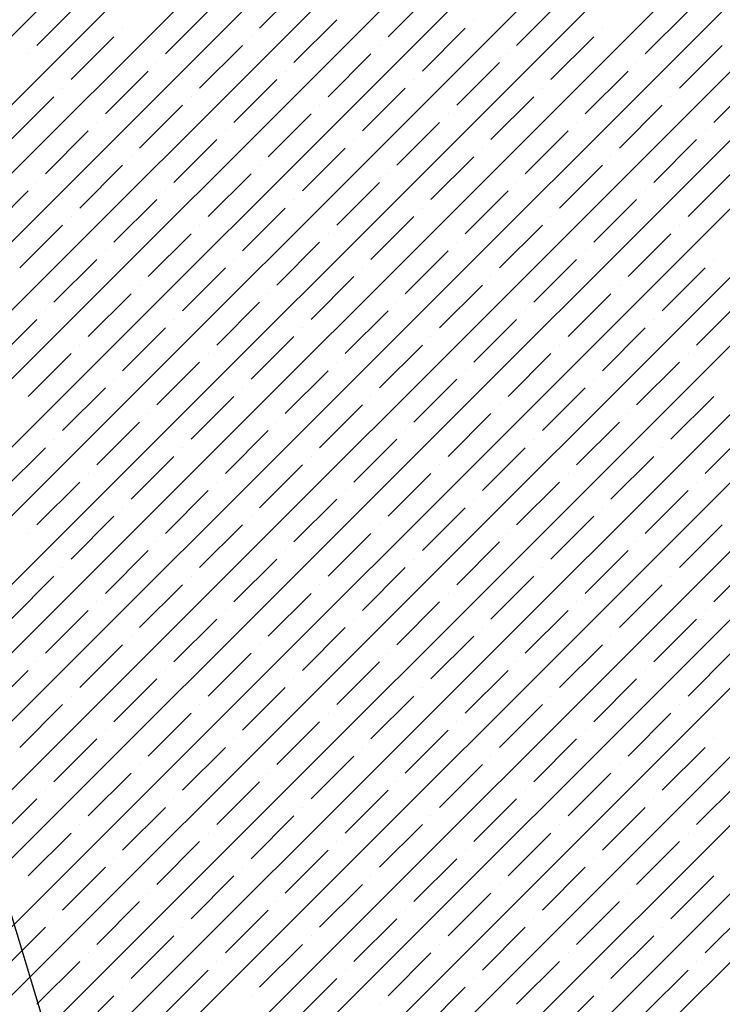
# Model space of a CAD drawing. Units: millimetres. Extents: x -3540 to 42, y -15973 to -12451.
# Drawn here: x -2075 to -2072, y -13175 to -13170 of the extents above; entities that cross this region are included whole.
import ezdxf

# ---------------------------------------------------------------- set-up
doc = ezdxf.new("R2010")
doc.units = ezdxf.units.MM
doc.header["$LTSCALE"] = 5
doc.header["$MEASUREMENT"] = 0
doc.layers.add('Sewatek', color=7, linetype='Continuous')

msp = doc.modelspace()

# ---------------------------------------------------------------- linework, layer by layer
at = {"layer": 'Sewatek', "linetype": 'Continuous', "ltscale": 10}
for p, q in [((-2085.10082, -13179.92992, 1153.28259), (-2060.13243, -13154.96153, 1153.28259)), ((-2084.74724, -13179.92989, 1153.28259), (-2059.77884, -13154.9615, 1153.28259)), ((-2084.39365, -13179.92986, 1153.28259), (-2059.42526, -13154.96147, 1153.28259)), ((-2084.04007, -13179.92983, 1153.28259), (-2059.07168, -13154.96143, 1153.28259)), ((-2083.68649, -13179.9298, 1153.28259), (-2058.71809, -13154.9614, 1153.28259)), ((-2083.33291, -13179.92977, 1153.28259), (-2058.36451, -13154.96137, 1153.28259)), ((-2082.97933, -13179.92975, 1153.28259), (-2058.01092, -13154.96134, 1153.28259)), ((-2082.62575, -13179.92972, 1153.28259), (-2057.65734, -13154.96131, 1153.28259)), ((-2082.27216, -13179.92969, 1153.28259), (-2057.30375, -13154.96128, 1153.28259)), ((-2081.91858, -13179.92966, 1153.28259), (-2056.95017, -13154.96125, 1153.28259)), ((-2081.565, -13179.92963, 1153.28259), (-2056.59659, -13154.96122, 1153.28259)), ((-2081.21142, -13179.9296, 1153.28259), (-2056.243, -13154.96119, 1153.28259)), ((-2080.85784, -13179.92957, 1153.28259), (-2055.88942, -13154.96116, 1153.28259)), ((-2080.50425, -13179.92955, 1153.28259), (-2055.53583, -13154.96113, 1153.28259)), ((-2080.15067, -13179.92952, 1153.28259), (-2055.18225, -13154.96109, 1153.28259)), ((-2079.79709, -13179.92949, 1153.28259), (-2054.82866, -13154.96106, 1153.28259)), ((-2079.44351, -13179.92946, 1153.28259), (-2054.47508, -13154.96103, 1153.28259)), ((-2079.08993, -13179.92943, 1153.28259), (-2054.1215, -13154.961, 1153.28259)), ((-2078.73634, -13179.9294, 1153.28259), (-2053.76791, -13154.96097, 1153.28259)), ((-2078.38276, -13179.92937, 1153.28259), (-2053.41433, -13154.96094, 1153.28259)), ((-2078.02918, -13179.92935, 1153.28259), (-2053.06074, -13154.96091, 1153.28259)), ((-2077.6756, -13179.92932, 1153.28259), (-2052.70716, -13154.96088, 1153.28259)), ((-2077.32202, -13179.92929, 1153.28259), (-2052.35357, -13154.96085, 1153.28259)), ((-2076.96843, -13179.92926, 1153.28259), (-2051.99999, -13154.96082, 1153.28259)), ((-2076.61485, -13179.92923, 1153.28259), (-2051.64641, -13154.96079, 1153.28259)), ((-2073.99652, -13170.06306, 1153.28259), (-2073.77555, -13169.84209, 1153.28259)), ((-2073.33361, -13170.10725, 1153.28259), (-2073.11264, -13169.88628, 1153.28259)), ((-2075.14557, -13170.15144, 1153.28259), (-2074.9246, -13169.93047, 1153.28259)), ((-2072.6707, -13170.15144, 1153.28259), (-2072.44973, -13169.93047, 1153.28259)), ((-2074.48266, -13170.19564, 1153.28259), (-2074.26169, -13169.97467, 1153.28259)), ((-2072.00778, -13170.19564, 1153.28259), (-2071.78681, -13169.97467, 1153.28259)), ((-2073.81974, -13170.23983, 1153.28259), (-2073.59877, -13170.01886, 1153.28259)), ((-2072.89167, -13170.01886, 1153.28259), (-2072.89167, -13170.01886, 1153.28259)), ((-2074.70363, -13170.06306, 1153.28259), (-2074.70363, -13170.06306, 1153.28259)), ((-2073.15683, -13170.28403, 1153.28259), (-2072.93586, -13170.06306, 1153.28259)), ((-2072.22875, -13170.06306, 1153.28259), (-2072.22875, -13170.06306, 1153.28259)), ((-2074.96879, -13170.32822, 1153.28259), (-2074.74782, -13170.10725, 1153.28259)), ((-2074.04072, -13170.10725, 1153.28259), (-2074.04072, -13170.10725, 1153.28259)), ((-2072.49392, -13170.32822, 1153.28259), (-2072.27295, -13170.10725, 1153.28259)), ((-2075.18976, -13170.19564, 1153.28259), (-2075.18976, -13170.19564, 1153.28259)), ((-2074.30588, -13170.37242, 1153.28259), (-2074.08491, -13170.15144, 1153.28259)), ((-2073.64297, -13170.41661, 1153.28259), (-2073.422, -13170.19564, 1153.28259)), ((-2073.3778, -13170.15144, 1153.28259), (-2073.3778, -13170.15144, 1153.28259)), ((-2072.71489, -13170.19564, 1153.28259), (-2072.71489, -13170.19564, 1153.28259)), ((-2071.83101, -13170.37242, 1153.28259), (-2071.61004, -13170.15144, 1153.28259)), ((-2074.52685, -13170.23983, 1153.28259), (-2074.52685, -13170.23983, 1153.28259)), ((-2072.98006, -13170.4608, 1153.28259), (-2072.75908, -13170.23983, 1153.28259)), ((-2072.05198, -13170.23983, 1153.28259), (-2072.05198, -13170.23983, 1153.28259)), ((-2074.79202, -13170.505, 1153.28259), (-2074.57105, -13170.28403, 1153.28259)), ((-2073.86394, -13170.28403, 1153.28259), (-2073.86394, -13170.28403, 1153.28259)), ((-2072.31714, -13170.505, 1153.28259), (-2072.09617, -13170.28403, 1153.28259)), ((-2074.1291, -13170.54919, 1153.28259), (-2073.90813, -13170.32822, 1153.28259)), ((-2073.20103, -13170.32822, 1153.28259), (-2073.20103, -13170.32822, 1153.28259)), ((-2071.65423, -13170.54919, 1153.28259), (-2071.43326, -13170.32822, 1153.28259)), ((-2075.01299, -13170.37242, 1153.28259), (-2075.01299, -13170.37242, 1153.28259)), ((-2073.46619, -13170.59339, 1153.28259), (-2073.24522, -13170.37242, 1153.28259)), ((-2072.53811, -13170.37242, 1153.28259), (-2072.53811, -13170.37242, 1153.28259)), ((-2075.27815, -13170.63758, 1153.28259), (-2075.05718, -13170.41661, 1153.28259)), ((-2074.35007, -13170.41661, 1153.28259), (-2074.35007, -13170.41661, 1153.28259)), ((-2072.80328, -13170.63758, 1153.28259), (-2072.58231, -13170.41661, 1153.28259)), ((-2071.8752, -13170.41661, 1153.28259), (-2071.8752, -13170.41661, 1153.28259)), ((-2074.61524, -13170.68177, 1153.28259), (-2074.39427, -13170.4608, 1153.28259)), ((-2073.68716, -13170.4608, 1153.28259), (-2073.68716, -13170.4608, 1153.28259)), ((-2072.14037, -13170.68177, 1153.28259), (-2071.9194, -13170.4608, 1153.28259)), ((-2074.83621, -13170.54919, 1153.28259), (-2074.83621, -13170.54919, 1153.28259)), ((-2073.95233, -13170.72597, 1153.28259), (-2073.73136, -13170.505, 1153.28259)), ((-2073.28941, -13170.77016, 1153.28259), (-2073.06844, -13170.54919, 1153.28259)), ((-2073.02425, -13170.505, 1153.28259), (-2073.02425, -13170.505, 1153.28259)), ((-2072.36134, -13170.54919, 1153.28259), (-2072.36134, -13170.54919, 1153.28259)), ((-2075.10138, -13170.81436, 1153.28259), (-2074.8804, -13170.59339, 1153.28259)), ((-2074.1733, -13170.59339, 1153.28259), (-2074.1733, -13170.59339, 1153.28259)), ((-2072.6265, -13170.81436, 1153.28259), (-2072.40553, -13170.59339, 1153.28259)), ((-2071.69842, -13170.59339, 1153.28259), (-2071.69842, -13170.59339, 1153.28259)), ((-2074.43846, -13170.85855, 1153.28259), (-2074.21749, -13170.63758, 1153.28259)), ((-2073.51039, -13170.63758, 1153.28259), (-2073.51039, -13170.63758, 1153.28259)), ((-2071.96359, -13170.85855, 1153.28259), (-2071.74262, -13170.63758, 1153.28259)), ((-2073.77555, -13170.90275, 1153.28259), (-2073.55458, -13170.68177, 1153.28259)), ((-2072.84747, -13170.68177, 1153.28259), (-2072.84747, -13170.68177, 1153.28259)), ((-2074.65943, -13170.72597, 1153.28259), (-2074.65943, -13170.72597, 1153.28259)), ((-2073.11264, -13170.94694, 1153.28259), (-2072.89167, -13170.72597, 1153.28259)), ((-2072.18456, -13170.72597, 1153.28259), (-2072.18456, -13170.72597, 1153.28259)), ((-2074.9246, -13170.99113, 1153.28259), (-2074.70363, -13170.77016, 1153.28259)), ((-2073.99652, -13170.77016, 1153.28259), (-2073.99652, -13170.77016, 1153.28259)), ((-2072.44973, -13170.99113, 1153.28259), (-2072.22875, -13170.77016, 1153.28259)), ((-2074.26169, -13171.03533, 1153.28259), (-2074.04072, -13170.81436, 1153.28259)), ((-2073.33361, -13170.81436, 1153.28259), (-2073.33361, -13170.81436, 1153.28259)), ((-2071.78681, -13171.03533, 1153.28259), (-2071.56584, -13170.81436, 1153.28259)), ((-2075.41073, -13171.12372, 1153.28259), (-2075.18976, -13170.90275, 1153.28259)), ((-2075.14557, -13170.85855, 1153.28259), (-2075.14557, -13170.85855, 1153.28259)), ((-2074.48266, -13170.90275, 1153.28259), (-2074.48266, -13170.90275, 1153.28259)), ((-2073.59877, -13171.07952, 1153.28259), (-2073.3778, -13170.85855, 1153.28259)), ((-2072.93586, -13171.12372, 1153.28259), (-2072.71489, -13170.90275, 1153.28259)), ((-2072.6707, -13170.85855, 1153.28259), (-2072.6707, -13170.85855, 1153.28259)), ((-2072.00778, -13170.90275, 1153.28259), (-2072.00778, -13170.90275, 1153.28259)), ((-2074.74782, -13171.16791, 1153.28259), (-2074.52685, -13170.94694, 1153.28259)), ((-2073.81974, -13170.94694, 1153.28259), (-2073.81974, -13170.94694, 1153.28259)), ((-2072.27295, -13171.16791, 1153.28259), (-2072.05198, -13170.94694, 1153.28259)), ((-2074.08491, -13171.2121, 1153.28259), (-2073.86394, -13170.99113, 1153.28259)), ((-2073.15683, -13170.99113, 1153.28259), (-2073.15683, -13170.99113, 1153.28259)), ((-2074.96879, -13171.03533, 1153.28259), (-2074.96879, -13171.03533, 1153.28259)), ((-2073.422, -13171.2563, 1153.28259), (-2073.20103, -13171.03533, 1153.28259)), ((-2072.49392, -13171.03533, 1153.28259), (-2072.49392, -13171.03533, 1153.28259)), ((-2075.23396, -13171.30049, 1153.28259), (-2075.01299, -13171.07952, 1153.28259)), ((-2074.30588, -13171.07952, 1153.28259), (-2074.30588, -13171.07952, 1153.28259)), ((-2072.75908, -13171.30049, 1153.28259), (-2072.53811, -13171.07952, 1153.28259)), ((-2071.83101, -13171.07952, 1153.28259), (-2071.83101, -13171.07952, 1153.28259)), ((-2074.57105, -13171.34469, 1153.28259), (-2074.35007, -13171.12372, 1153.28259)), ((-2073.64297, -13171.12372, 1153.28259), (-2073.64297, -13171.12372, 1153.28259)), ((-2072.09617, -13171.34469, 1153.28259), (-2071.8752, -13171.12372, 1153.28259)), ((-2074.79202, -13171.2121, 1153.28259), (-2074.79202, -13171.2121, 1153.28259)), ((-2073.90813, -13171.38888, 1153.28259), (-2073.68716, -13171.16791, 1153.28259)), ((-2073.24522, -13171.43308, 1153.28259), (-2073.02425, -13171.2121, 1153.28259)), ((-2072.98006, -13171.16791, 1153.28259), (-2072.98006, -13171.16791, 1153.28259)), ((-2072.31714, -13171.2121, 1153.28259), (-2072.31714, -13171.2121, 1153.28259)), ((-2075.05718, -13171.47727, 1153.28259), (-2074.83621, -13171.2563, 1153.28259)), ((-2074.1291, -13171.2563, 1153.28259), (-2074.1291, -13171.2563, 1153.28259)), ((-2072.58231, -13171.47727, 1153.28259), (-2072.36134, -13171.2563, 1153.28259)), ((-2071.65423, -13171.2563, 1153.28259), (-2071.65423, -13171.2563, 1153.28259)), ((-2074.39427, -13171.52146, 1153.28259), (-2074.1733, -13171.30049, 1153.28259)), ((-2073.46619, -13171.30049, 1153.28259), (-2073.46619, -13171.30049, 1153.28259)), ((-2071.9194, -13171.52146, 1153.28259), (-2071.69842, -13171.30049, 1153.28259)), ((-2073.73136, -13171.56566, 1153.28259), (-2073.51039, -13171.34469, 1153.28259)), ((-2072.80328, -13171.34469, 1153.28259), (-2072.80328, -13171.34469, 1153.28259)), ((-2074.61524, -13171.38888, 1153.28259), (-2074.61524, -13171.38888, 1153.28259)), ((-2073.06844, -13171.60985, 1153.28259), (-2072.84747, -13171.38888, 1153.28259)), ((-2072.14037, -13171.38888, 1153.28259), (-2072.14037, -13171.38888, 1153.28259)), ((-2074.8804, -13171.65405, 1153.28259), (-2074.65943, -13171.43308, 1153.28259)), ((-2073.95233, -13171.43308, 1153.28259), (-2073.95233, -13171.43308, 1153.28259)), ((-2072.40553, -13171.65405, 1153.28259), (-2072.18456, -13171.43308, 1153.28259)), ((-2074.21749, -13171.69824, 1153.28259), (-2073.99652, -13171.47727, 1153.28259)), ((-2073.28941, -13171.47727, 1153.28259), (-2073.28941, -13171.47727, 1153.28259)), ((-2071.74262, -13171.69824, 1153.28259), (-2071.52165, -13171.47727, 1153.28259)), ((-2075.36654, -13171.78663, 1153.28259), (-2075.14557, -13171.56566, 1153.28259)), ((-2075.10138, -13171.52146, 1153.28259), (-2075.10138, -13171.52146, 1153.28259)), ((-2074.43846, -13171.56566, 1153.28259), (-2074.43846, -13171.56566, 1153.28259)), ((-2073.55458, -13171.74243, 1153.28259), (-2073.33361, -13171.52146, 1153.28259)), ((-2072.89167, -13171.78663, 1153.28259), (-2072.6707, -13171.56566, 1153.28259)), ((-2072.6265, -13171.52146, 1153.28259), (-2072.6265, -13171.52146, 1153.28259)), ((-2071.96359, -13171.56566, 1153.28259), (-2071.96359, -13171.56566, 1153.28259)), ((-2074.70363, -13171.83082, 1153.28259), (-2074.48266, -13171.60985, 1153.28259)), ((-2073.77555, -13171.60985, 1153.28259), (-2073.77555, -13171.60985, 1153.28259)), ((-2072.22875, -13171.83082, 1153.28259), (-2072.00778, -13171.60985, 1153.28259)), ((-2074.04072, -13171.87502, 1153.28259), (-2073.81974, -13171.65405, 1153.28259)), ((-2073.11264, -13171.65405, 1153.28259), (-2073.11264, -13171.65405, 1153.28259)), ((-2074.9246, -13171.69824, 1153.28259), (-2074.9246, -13171.69824, 1153.28259)), ((-2073.3778, -13171.91921, 1153.28259), (-2073.15683, -13171.69824, 1153.28259)), ((-2072.44973, -13171.69824, 1153.28259), (-2072.44973, -13171.69824, 1153.28259)), ((-2075.18976, -13171.96341, 1153.28259), (-2074.96879, -13171.74243, 1153.28259)), ((-2074.26169, -13171.74243, 1153.28259), (-2074.26169, -13171.74243, 1153.28259)), ((-2072.71489, -13171.96341, 1153.28259), (-2072.49392, -13171.74243, 1153.28259)), ((-2071.78681, -13171.74243, 1153.28259), (-2071.78681, -13171.74243, 1153.28259)), ((-2074.52685, -13172.0076, 1153.28259), (-2074.30588, -13171.78663, 1153.28259)), ((-2073.59877, -13171.78663, 1153.28259), (-2073.59877, -13171.78663, 1153.28259)), ((-2072.05198, -13172.0076, 1153.28259), (-2071.83101, -13171.78663, 1153.28259)), ((-2073.86394, -13172.05179, 1153.28259), (-2073.64297, -13171.83082, 1153.28259)), ((-2072.93586, -13171.83082, 1153.28259), (-2072.93586, -13171.83082, 1153.28259)), ((-2075.01299, -13172.14018, 1153.28259), (-2074.79202, -13171.91921, 1153.28259)), ((-2074.74782, -13171.87502, 1153.28259), (-2074.74782, -13171.87502, 1153.28259)), ((-2074.08491, -13171.91921, 1153.28259), (-2074.08491, -13171.91921, 1153.28259)), ((-2073.20103, -13172.09599, 1153.28259), (-2072.98006, -13171.87502, 1153.28259)), ((-2072.53811, -13172.14018, 1153.28259), (-2072.31714, -13171.91921, 1153.28259)), ((-2072.27295, -13171.87502, 1153.28259), (-2072.27295, -13171.87502, 1153.28259)), ((-2074.35007, -13172.18438, 1153.28259), (-2074.1291, -13171.96341, 1153.28259)), ((-2073.422, -13171.96341, 1153.28259), (-2073.422, -13171.96341, 1153.28259)), ((-2071.8752, -13172.18438, 1153.28259), (-2071.65423, -13171.96341, 1153.28259)), ((-2073.68716, -13172.22857, 1153.28259), (-2073.46619, -13172.0076, 1153.28259)), ((-2072.75908, -13172.0076, 1153.28259), (-2072.75908, -13172.0076, 1153.28259)), ((-2074.57105, -13172.05179, 1153.28259), (-2074.57105, -13172.05179, 1153.28259)), ((-2073.02425, -13172.27276, 1153.28259), (-2072.80328, -13172.05179, 1153.28259)), ((-2072.09617, -13172.05179, 1153.28259), (-2072.09617, -13172.05179, 1153.28259)), ((-2074.83621, -13172.31696, 1153.28259), (-2074.61524, -13172.09599, 1153.28259)), ((-2073.90813, -13172.09599, 1153.28259), (-2073.90813, -13172.09599, 1153.28259)), ((-2072.36134, -13172.31696, 1153.28259), (-2072.14037, -13172.09599, 1153.28259)), ((-2074.1733, -13172.36115, 1153.28259), (-2073.95233, -13172.14018, 1153.28259)), ((-2073.24522, -13172.14018, 1153.28259), (-2073.24522, -13172.14018, 1153.28259)), ((-2071.69842, -13172.36115, 1153.28259), (-2071.47745, -13172.14018, 1153.28259)), ((-2075.32235, -13172.44954, 1153.28259), (-2075.10138, -13172.22857, 1153.28259)), ((-2075.05718, -13172.18438, 1153.28259), (-2075.05718, -13172.18438, 1153.28259)), ((-2074.39427, -13172.22857, 1153.28259), (-2074.39427, -13172.22857, 1153.28259)), ((-2073.51039, -13172.40535, 1153.28259), (-2073.28941, -13172.18438, 1153.28259)), ((-2072.84747, -13172.44954, 1153.28259), (-2072.6265, -13172.22857, 1153.28259)), ((-2072.58231, -13172.18438, 1153.28259), (-2072.58231, -13172.18438, 1153.28259)), ((-2071.9194, -13172.22857, 1153.28259), (-2071.9194, -13172.22857, 1153.28259)), ((-2074.65943, -13172.49374, 1153.28259), (-2074.43846, -13172.27276, 1153.28259)), ((-2073.73136, -13172.27276, 1153.28259), (-2073.73136, -13172.27276, 1153.28259)), ((-2072.18456, -13172.49374, 1153.28259), (-2071.96359, -13172.27276, 1153.28259)), ((-2073.99652, -13172.53793, 1153.28259), (-2073.77555, -13172.31696, 1153.28259)), ((-2073.06844, -13172.31696, 1153.28259), (-2073.06844, -13172.31696, 1153.28259)), ((-2074.8804, -13172.36115, 1153.28259), (-2074.8804, -13172.36115, 1153.28259)), ((-2073.33361, -13172.58212, 1153.28259), (-2073.11264, -13172.36115, 1153.28259)), ((-2072.40553, -13172.36115, 1153.28259), (-2072.40553, -13172.36115, 1153.28259)), ((-2075.14557, -13172.62632, 1153.28259), (-2074.9246, -13172.40535, 1153.28259)), ((-2074.21749, -13172.40535, 1153.28259), (-2074.21749, -13172.40535, 1153.28259)), ((-2072.6707, -13172.62632, 1153.28259), (-2072.44973, -13172.40535, 1153.28259)), ((-2071.74262, -13172.40535, 1153.28259), (-2071.74262, -13172.40535, 1153.28259)), ((-2074.48266, -13172.67051, 1153.28259), (-2074.26169, -13172.44954, 1153.28259)), ((-2073.55458, -13172.44954, 1153.28259), (-2073.55458, -13172.44954, 1153.28259)), ((-2072.00778, -13172.67051, 1153.28259), (-2071.78681, -13172.44954, 1153.28259)), ((-2073.81974, -13172.71471, 1153.28259), (-2073.59877, -13172.49374, 1153.28259)), ((-2072.89167, -13172.49374, 1153.28259), (-2072.89167, -13172.49374, 1153.28259)), ((-2074.96879, -13172.80309, 1153.28259), (-2074.74782, -13172.58212, 1153.28259)), ((-2074.70363, -13172.53793, 1153.28259), (-2074.70363, -13172.53793, 1153.28259)), ((-2074.04072, -13172.58212, 1153.28259), (-2074.04072, -13172.58212, 1153.28259)), ((-2073.15683, -13172.7589, 1153.28259), (-2072.93586, -13172.53793, 1153.28259)), ((-2072.49392, -13172.80309, 1153.28259), (-2072.27295, -13172.58212, 1153.28259)), ((-2072.22875, -13172.53793, 1153.28259), (-2072.22875, -13172.53793, 1153.28259)), ((-2074.30588, -13172.84729, 1153.28259), (-2074.08491, -13172.62632, 1153.28259)), ((-2073.3778, -13172.62632, 1153.28259), (-2073.3778, -13172.62632, 1153.28259)), ((-2071.83101, -13172.84729, 1153.28259), (-2071.61004, -13172.62632, 1153.28259)), ((-2075.18976, -13172.67051, 1153.28259), (-2075.18976, -13172.67051, 1153.28259)), ((-2073.64297, -13172.89148, 1153.28259), (-2073.422, -13172.67051, 1153.28259)), ((-2072.71489, -13172.67051, 1153.28259), (-2072.71489, -13172.67051, 1153.28259)), ((-2074.52685, -13172.71471, 1153.28259), (-2074.52685, -13172.71471, 1153.28259)), ((-2072.98006, -13172.93568, 1153.28259), (-2072.75908, -13172.71471, 1153.28259)), ((-2072.05198, -13172.71471, 1153.28259), (-2072.05198, -13172.71471, 1153.28259)), ((-2074.79202, -13172.97987, 1153.28259), (-2074.57105, -13172.7589, 1153.28259)), ((-2073.86394, -13172.7589, 1153.28259), (-2073.86394, -13172.7589, 1153.28259)), ((-2072.31714, -13172.97987, 1153.28259), (-2072.09617, -13172.7589, 1153.28259)), ((-2074.1291, -13173.02407, 1153.28259), (-2073.90813, -13172.80309, 1153.28259)), ((-2073.20103, -13172.80309, 1153.28259), (-2073.20103, -13172.80309, 1153.28259)), ((-2071.65423, -13173.02407, 1153.28259), (-2071.43326, -13172.80309, 1153.28259)), ((-2075.01299, -13172.84729, 1153.28259), (-2075.01299, -13172.84729, 1153.28259)), ((-2073.46619, -13173.06826, 1153.28259), (-2073.24522, -13172.84729, 1153.28259)), ((-2072.53811, -13172.84729, 1153.28259), (-2072.53811, -13172.84729, 1153.28259)), ((-2075.27815, -13173.11245, 1153.28259), (-2075.05718, -13172.89148, 1153.28259)), ((-2074.61524, -13173.15665, 1153.28259), (-2074.39427, -13172.93568, 1153.28259)), ((-2074.35007, -13172.89148, 1153.28259), (-2074.35007, -13172.89148, 1153.28259)), ((-2073.68716, -13172.93568, 1153.28259), (-2073.68716, -13172.93568, 1153.28259)), ((-2072.80328, -13173.11245, 1153.28259), (-2072.58231, -13172.89148, 1153.28259)), ((-2072.14037, -13173.15665, 1153.28259), (-2071.9194, -13172.93568, 1153.28259)), ((-2071.8752, -13172.89148, 1153.28259), (-2071.8752, -13172.89148, 1153.28259)), ((-2073.95233, -13173.20084, 1153.28259), (-2073.73136, -13172.97987, 1153.28259)), ((-2073.02425, -13172.97987, 1153.28259), (-2073.02425, -13172.97987, 1153.28259)), ((-2074.83621, -13173.02407, 1153.28259), (-2074.83621, -13173.02407, 1153.28259)), ((-2073.28941, -13173.24504, 1153.28259), (-2073.06844, -13173.02407, 1153.28259)), ((-2072.36134, -13173.02407, 1153.28259), (-2072.36134, -13173.02407, 1153.28259)), ((-2075.10138, -13173.28923, 1153.28259), (-2074.8804, -13173.06826, 1153.28259)), ((-2074.1733, -13173.06826, 1153.28259), (-2074.1733, -13173.06826, 1153.28259)), ((-2072.6265, -13173.28923, 1153.28259), (-2072.40553, -13173.06826, 1153.28259)), ((-2071.69842, -13173.06826, 1153.28259), (-2071.69842, -13173.06826, 1153.28259)), ((-2074.43846, -13173.33343, 1153.28259), (-2074.21749, -13173.11245, 1153.28259)), ((-2073.51039, -13173.11245, 1153.28259), (-2073.51039, -13173.11245, 1153.28259)), ((-2071.96359, -13173.33343, 1153.28259), (-2071.74262, -13173.11245, 1153.28259)), ((-2073.77555, -13173.37762, 1153.28259), (-2073.55458, -13173.15665, 1153.28259)), ((-2072.84747, -13173.15665, 1153.28259), (-2072.84747, -13173.15665, 1153.28259)), ((-2074.9246, -13173.46601, 1153.28259), (-2074.70363, -13173.24504, 1153.28259)), ((-2074.65943, -13173.20084, 1153.28259), (-2074.65943, -13173.20084, 1153.28259)), ((-2073.99652, -13173.24504, 1153.28259), (-2073.99652, -13173.24504, 1153.28259)), ((-2073.11264, -13173.42181, 1153.28259), (-2072.89167, -13173.20084, 1153.28259)), ((-2072.44973, -13173.46601, 1153.28259), (-2072.22875, -13173.24504, 1153.28259)), ((-2072.18456, -13173.20084, 1153.28259), (-2072.18456, -13173.20084, 1153.28259)), ((-2074.26169, -13173.5102, 1153.28259), (-2074.04072, -13173.28923, 1153.28259)), ((-2073.33361, -13173.28923, 1153.28259), (-2073.33361, -13173.28923, 1153.28259)), ((-2071.78681, -13173.5102, 1153.28259), (-2071.56584, -13173.28923, 1153.28259)), ((-2075.14557, -13173.33343, 1153.28259), (-2075.14557, -13173.33343, 1153.28259)), ((-2073.59877, -13173.5544, 1153.28259), (-2073.3778, -13173.33343, 1153.28259)), ((-2072.6707, -13173.33343, 1153.28259), (-2072.6707, -13173.33343, 1153.28259)), ((-2075.41073, -13173.59859, 1153.28259), (-2075.18976, -13173.37762, 1153.28259)), ((-2074.48266, -13173.37762, 1153.28259), (-2074.48266, -13173.37762, 1153.28259)), ((-2072.93586, -13173.59859, 1153.28259), (-2072.71489, -13173.37762, 1153.28259)), ((-2072.00778, -13173.37762, 1153.28259), (-2072.00778, -13173.37762, 1153.28259)), ((-2074.74782, -13173.64278, 1153.28259), (-2074.52685, -13173.42181, 1153.28259)), ((-2073.81974, -13173.42181, 1153.28259), (-2073.81974, -13173.42181, 1153.28259)), ((-2072.27295, -13173.64278, 1153.28259), (-2072.05198, -13173.42181, 1153.28259)), ((-2074.08491, -13173.68698, 1153.28259), (-2073.86394, -13173.46601, 1153.28259)), ((-2073.15683, -13173.46601, 1153.28259), (-2073.15683, -13173.46601, 1153.28259)), ((-2074.96879, -13173.5102, 1153.28259), (-2074.96879, -13173.5102, 1153.28259)), ((-2073.422, -13173.73117, 1153.28259), (-2073.20103, -13173.5102, 1153.28259)), ((-2072.49392, -13173.5102, 1153.28259), (-2072.49392, -13173.5102, 1153.28259)), ((-2075.23396, -13173.77537, 1153.28259), (-2075.01299, -13173.5544, 1153.28259)), ((-2074.57105, -13173.81956, 1153.28259), (-2074.35007, -13173.59859, 1153.28259)), ((-2074.30588, -13173.5544, 1153.28259), (-2074.30588, -13173.5544, 1153.28259)), ((-2073.64297, -13173.59859, 1153.28259), (-2073.64297, -13173.59859, 1153.28259)), ((-2072.75908, -13173.77537, 1153.28259), (-2072.53811, -13173.5544, 1153.28259)), ((-2072.09617, -13173.81956, 1153.28259), (-2071.8752, -13173.59859, 1153.28259)), ((-2071.83101, -13173.5544, 1153.28259), (-2071.83101, -13173.5544, 1153.28259)), ((-2073.90813, -13173.86376, 1153.28259), (-2073.68716, -13173.64278, 1153.28259)), ((-2072.98006, -13173.64278, 1153.28259), (-2072.98006, -13173.64278, 1153.28259)), ((-2074.79202, -13173.68698, 1153.28259), (-2074.79202, -13173.68698, 1153.28259)), ((-2073.24522, -13173.90795, 1153.28259), (-2073.02425, -13173.68698, 1153.28259)), ((-2072.31714, -13173.68698, 1153.28259), (-2072.31714, -13173.68698, 1153.28259)), ((-2075.05718, -13173.95214, 1153.28259), (-2074.83621, -13173.73117, 1153.28259)), ((-2074.1291, -13173.73117, 1153.28259), (-2074.1291, -13173.73117, 1153.28259)), ((-2072.58231, -13173.95214, 1153.28259), (-2072.36134, -13173.73117, 1153.28259)), ((-2071.65423, -13173.73117, 1153.28259), (-2071.65423, -13173.73117, 1153.28259)), ((-2074.39427, -13173.99634, 1153.28259), (-2074.1733, -13173.77537, 1153.28259)), ((-2073.46619, -13173.77537, 1153.28259), (-2073.46619, -13173.77537, 1153.28259)), ((-2071.9194, -13173.99634, 1153.28259), (-2071.69842, -13173.77537, 1153.28259)), ((-2073.73136, -13174.04053, 1153.28259), (-2073.51039, -13173.81956, 1153.28259)), ((-2072.80328, -13173.81956, 1153.28259), (-2072.80328, -13173.81956, 1153.28259)), ((-2074.61524, -13173.86376, 1153.28259), (-2074.61524, -13173.86376, 1153.28259)), ((-2073.06844, -13174.08473, 1153.28259), (-2072.84747, -13173.86376, 1153.28259)), ((-2072.14037, -13173.86376, 1153.28259), (-2072.14037, -13173.86376, 1153.28259)), ((-2074.8804, -13174.12892, 1153.28259), (-2074.65943, -13173.90795, 1153.28259)), ((-2074.21749, -13174.17311, 1153.28259), (-2073.99652, -13173.95214, 1153.28259)), ((-2073.95233, -13173.90795, 1153.28259), (-2073.95233, -13173.90795, 1153.28259)), ((-2073.28941, -13173.95214, 1153.28259), (-2073.28941, -13173.95214, 1153.28259)), ((-2072.40553, -13174.12892, 1153.28259), (-2072.18456, -13173.90795, 1153.28259)), ((-2071.74262, -13174.17311, 1153.28259), (-2071.52165, -13173.95214, 1153.28259)), ((-2075.10138, -13173.99634, 1153.28259), (-2075.10138, -13173.99634, 1153.28259)), ((-2073.55458, -13174.21731, 1153.28259), (-2073.33361, -13173.99634, 1153.28259)), ((-2072.6265, -13173.99634, 1153.28259), (-2072.6265, -13173.99634, 1153.28259)), ((-2075.36654, -13174.2615, 1153.28259), (-2075.14557, -13174.04053, 1153.28259)), ((-2074.43846, -13174.04053, 1153.28259), (-2074.43846, -13174.04053, 1153.28259)), ((-2072.89167, -13174.2615, 1153.28259), (-2072.6707, -13174.04053, 1153.28259)), ((-2071.96359, -13174.04053, 1153.28259), (-2071.96359, -13174.04053, 1153.28259)), ((-2074.70363, -13174.3057, 1153.28259), (-2074.48266, -13174.08473, 1153.28259)), ((-2073.77555, -13174.08473, 1153.28259), (-2073.77555, -13174.08473, 1153.28259)), ((-2072.22875, -13174.3057, 1153.28259), (-2072.00778, -13174.08473, 1153.28259)), ((-2074.04072, -13174.34989, 1153.28259), (-2073.81974, -13174.12892, 1153.28259)), ((-2073.11264, -13174.12892, 1153.28259), (-2073.11264, -13174.12892, 1153.28259)), ((-2074.9246, -13174.17311, 1153.28259), (-2074.9246, -13174.17311, 1153.28259)), ((-2073.3778, -13174.39409, 1153.28259), (-2073.15683, -13174.17311, 1153.28259)), ((-2072.44973, -13174.17311, 1153.28259), (-2072.44973, -13174.17311, 1153.28259)), ((-2075.18976, -13174.43828, 1153.28259), (-2074.96879, -13174.21731, 1153.28259)), ((-2074.52685, -13174.48247, 1153.28259), (-2074.30588, -13174.2615, 1153.28259)), ((-2074.26169, -13174.21731, 1153.28259), (-2074.26169, -13174.21731, 1153.28259)), ((-2073.59877, -13174.2615, 1153.28259), (-2073.59877, -13174.2615, 1153.28259)), ((-2072.71489, -13174.43828, 1153.28259), (-2072.49392, -13174.21731, 1153.28259)), ((-2072.05198, -13174.48247, 1153.28259), (-2071.83101, -13174.2615, 1153.28259)), ((-2071.78681, -13174.21731, 1153.28259), (-2071.78681, -13174.21731, 1153.28259)), ((-2073.86394, -13174.52667, 1153.28259), (-2073.64297, -13174.3057, 1153.28259)), ((-2072.93586, -13174.3057, 1153.28259), (-2072.93586, -13174.3057, 1153.28259)), ((-2074.74782, -13174.34989, 1153.28259), (-2074.74782, -13174.34989, 1153.28259)), ((-2073.20103, -13174.57086, 1153.28259), (-2072.98006, -13174.34989, 1153.28259)), ((-2072.27295, -13174.34989, 1153.28259), (-2072.27295, -13174.34989, 1153.28259)), ((-2075.01299, -13174.61506, 1153.28259), (-2074.79202, -13174.39409, 1153.28259)), ((-2074.08491, -13174.39409, 1153.28259), (-2074.08491, -13174.39409, 1153.28259)), ((-2072.53811, -13174.61506, 1153.28259), (-2072.31714, -13174.39409, 1153.28259)), ((-2074.35007, -13174.65925, 1153.28259), (-2074.1291, -13174.43828, 1153.28259)), ((-2073.422, -13174.43828, 1153.28259), (-2073.422, -13174.43828, 1153.28259)), ((-2071.8752, -13174.65925, 1153.28259), (-2071.65423, -13174.43828, 1153.28259)), ((-2073.68716, -13174.70344, 1153.28259), (-2073.46619, -13174.48247, 1153.28259)), ((-2072.75908, -13174.48247, 1153.28259), (-2072.75908, -13174.48247, 1153.28259)), ((-2074.57105, -13174.52667, 1153.28259), (-2074.57105, -13174.52667, 1153.28259)), ((-2073.02425, -13174.74764, 1153.28259), (-2072.80328, -13174.52667, 1153.28259)), ((-2072.09617, -13174.52667, 1153.28259), (-2072.09617, -13174.52667, 1153.28259)), ((-2074.83621, -13174.79183, 1153.28259), (-2074.61524, -13174.57086, 1153.28259)), ((-2074.1733, -13174.83603, 1153.28259), (-2073.95233, -13174.61506, 1153.28259)), ((-2073.90813, -13174.57086, 1153.28259), (-2073.90813, -13174.57086, 1153.28259)), ((-2073.24522, -13174.61506, 1153.28259), (-2073.24522, -13174.61506, 1153.28259)), ((-2072.36134, -13174.79183, 1153.28259), (-2072.14037, -13174.57086, 1153.28259)), ((-2071.69842, -13174.83603, 1153.28259), (-2071.47745, -13174.61506, 1153.28259)), ((-2075.05718, -13174.65925, 1153.28259), (-2075.05718, -13174.65925, 1153.28259)), ((-2073.51039, -13174.88022, 1153.28259), (-2073.28941, -13174.65925, 1153.28259)), ((-2072.58231, -13174.65925, 1153.28259), (-2072.58231, -13174.65925, 1153.28259)), ((-2075.32235, -13174.92442, 1153.28259), (-2075.10138, -13174.70344, 1153.28259)), ((-2074.39427, -13174.70344, 1153.28259), (-2074.39427, -13174.70344, 1153.28259)), ((-2072.84747, -13174.92442, 1153.28259), (-2072.6265, -13174.70344, 1153.28259)), ((-2071.9194, -13174.70344, 1153.28259), (-2071.9194, -13174.70344, 1153.28259)), ((-2074.65943, -13174.96861, 1153.28259), (-2074.43846, -13174.74764, 1153.28259)), ((-2073.73136, -13174.74764, 1153.28259), (-2073.73136, -13174.74764, 1153.28259)), ((-2072.18456, -13174.96861, 1153.28259), (-2071.96359, -13174.74764, 1153.28259)), ((-2073.99652, -13175.0128, 1153.28259), (-2073.77555, -13174.79183, 1153.28259)), ((-2073.06844, -13174.79183, 1153.28259), (-2073.06844, -13174.79183, 1153.28259)), ((-2074.8804, -13174.83603, 1153.28259), (-2074.8804, -13174.83603, 1153.28259)), ((-2073.33361, -13175.057, 1153.28259), (-2073.11264, -13174.83603, 1153.28259)), ((-2072.40553, -13174.83603, 1153.28259), (-2072.40553, -13174.83603, 1153.28259)), ((-2075.14557, -13175.10119, 1153.28259), (-2074.9246, -13174.88022, 1153.28259)), ((-2074.21749, -13174.88022, 1153.28259), (-2074.21749, -13174.88022, 1153.28259)), ((-2072.6707, -13175.10119, 1153.28259), (-2072.44973, -13174.88022, 1153.28259)), ((-2071.74262, -13174.88022, 1153.28259), (-2071.74262, -13174.88022, 1153.28259)), ((-2074.48266, -13175.14539, 1153.28259), (-2074.26169, -13174.92442, 1153.28259)), ((-2073.81974, -13175.18958, 1153.28259), (-2073.59877, -13174.96861, 1153.28259)), ((-2073.55458, -13174.92442, 1153.28259), (-2073.55458, -13174.92442, 1153.28259)), ((-2072.89167, -13174.96861, 1153.28259), (-2072.89167, -13174.96861, 1153.28259)), ((-2072.00778, -13175.14539, 1153.28259), (-2071.78681, -13174.92442, 1153.28259)), ((-2074.70363, -13175.0128, 1153.28259), (-2074.70363, -13175.0128, 1153.28259)), ((-2073.15683, -13175.23377, 1153.28259), (-2072.93586, -13175.0128, 1153.28259)), ((-2072.22875, -13175.0128, 1153.28259), (-2072.22875, -13175.0128, 1153.28259)), ((-2074.96879, -13175.27797, 1153.28259), (-2074.74782, -13175.057, 1153.28259)), ((-2074.04072, -13175.057, 1153.28259), (-2074.04072, -13175.057, 1153.28259)), ((-2072.49392, -13175.27797, 1153.28259), (-2072.27295, -13175.057, 1153.28259)), ((-2073.3778, -13175.10119, 1153.28259), (-2073.3778, -13175.10119, 1153.28259))]:
    msp.add_line(p, q, dxfattribs=at)
at = {"layer": 'Sewatek', "elevation": 322.05105}
msp.add_lwpolyline([(-2070.4083, -13190.73796), (-2097.14838, -13102.32055)], dxfattribs=at)

doc.saveas('drawing.dxf')
